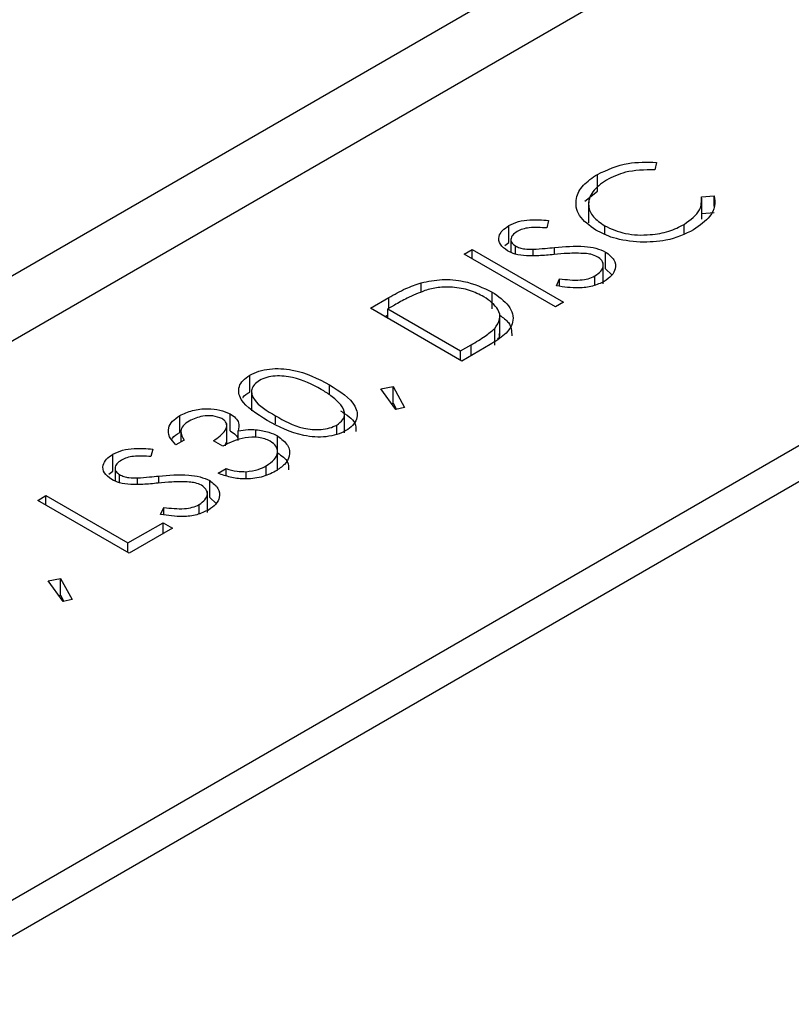
# Model space of a CAD drawing. Units: inches. Extents: x 0.1 to 16.9, y 0.1 to 10.9.
# Drawn here: x 10.5 to 10.5, y 5.1 to 5.1 of the extents above; entities that cross this region are included whole.
import ezdxf

# ---------------------------------------------------------------- set-up
doc = ezdxf.new("R2010")
doc.units = ezdxf.units.IN
doc.header["$MEASUREMENT"] = 0

msp = doc.modelspace()

# ---------------------------------------------------------------- linework, layer by layer
at = {"color": 8, "linetype": 'Continuous', "lineweight": 25}
for p, q in [((10.57643918800785, 5.17065451612367), (10.45233749571504, 5.099012134114012)), ((10.57743112018128, 5.169120741997056), (10.45233749571504, 5.096905729732452)), ((10.52327338066283, 5.130528599351353), (10.52327338066283, 5.130755612880317)), ((10.51791072614712, 5.128784443757764), (10.51791072614712, 5.129134266492859)), ((10.52056956599915, 5.127258410400668), (10.52056956599915, 5.127608233135763)), ((10.51424646254512, 5.125052175441112), (10.51424646254512, 5.125313546307999)), ((10.51047212900935, 5.123138594072484), (10.51047212900935, 5.123365607601447))]:
    msp.add_line(p, q, dxfattribs=at)
at = {"color": 7, "linetype": 'Continuous', "lineweight": 25}
for p, q in [((10.59308510845744, 5.1600838869201), (10.45233749571504, 5.078832019578541)), ((10.59308510845744, 5.158920769896948), (10.45233749571504, 5.077668902555389)), ((10.52656719384253, 5.133505684186479), (10.52651275064948, 5.133269280541279)), ((10.524660498538, 5.132573922296007), (10.524660498538, 5.133118282837263)), ((10.52424836663192, 5.132254081130963), (10.524660498538, 5.132573922296007)), ((10.52802769167356, 5.132394723703543), (10.52843542384761, 5.132427177961193)), ((10.52843542384761, 5.132074690224631), (10.52843542384761, 5.132427177961193)), ((10.5243735833935, 5.132228070153067), (10.5243735833935, 5.131547619476494)), ((10.52803380524177, 5.131668721655747), (10.52803380524177, 5.132349172332319)), ((10.52803380524177, 5.131850849783971), (10.52843542384761, 5.131882817419936)), ((10.52179157897365, 5.130917730284543), (10.52179157897365, 5.131462090825801)), ((10.52307868707028, 5.1316277783517), (10.5230206932342, 5.131384542231205)), ((10.52489188210848, 5.131189668375177), (10.52489188210848, 5.131455599974271)), ((10.52746491475406, 5.131211547295441), (10.52746491475406, 5.131501377558746)), ((10.52166014393637, 5.130814547292914), (10.52179157897365, 5.130917730284543)), ((10.52186018843002, 5.131005474149148), (10.52186018843002, 5.130599094584866)), ((10.52200580110284, 5.130540078752159), (10.52200580110284, 5.130804123454911)), ((10.52034410016705, 5.130539023413472), (10.52060921484626, 5.130692070860076)), ((10.523298235164, 5.128833637579886), (10.52034410016705, 5.130539023413472)), ((10.52060921484626, 5.130692070860076), (10.52356334984322, 5.12898668502649)), ((10.52060921484626, 5.130385975966869), (10.52060921484626, 5.130692070860076)), ((10.52258218882059, 5.130483442188859), (10.52258218882059, 5.130696170345253)), ((10.52492265434803, 5.130062646001399), (10.52492265434803, 5.130607006542655)), ((10.52484478018311, 5.129574696923993), (10.52484478018311, 5.130255147600564)), ((10.52492265434803, 5.130062646001399), (10.52512765141369, 5.129869519090864)), ((10.51895461519652, 5.129309620831682), (10.51895461519652, 5.129613906258554)), ((10.52333433336809, 5.129512444000426), (10.52343434314664, 5.129743040041626)), ((10.52343434314664, 5.129503494214428), (10.52343434314664, 5.129743040041626)), ((10.5245752831054, 5.129537446113681), (10.5245752831054, 5.129833228715518)), ((10.52125247300766, 5.128770624923149), (10.52125247300766, 5.129314985464406)), ((10.51731421811889, 5.128789909737999), (10.51791072614712, 5.129134266492859)), ((10.51809003361989, 5.12888795575848), (10.51788232100292, 5.128768045817057)), ((10.52356334984322, 5.12898668502649), (10.523298235164, 5.128833637579886)), ((10.52026835311584, 5.127084523904415), (10.51731421811889, 5.128789909737999)), ((10.5177856992624, 5.128517729467371), (10.51788232100292, 5.128573508010894)), ((10.51788232100292, 5.128461950923849), (10.51788232100292, 5.128768045817057)), ((10.51788232100292, 5.128768045817057), (10.52023047959024, 5.127412482718566)), ((10.52150014839426, 5.127898321974004), (10.52150014839426, 5.128578772650576)), ((10.52133887198794, 5.127594755924911), (10.52133887198794, 5.128139116466169)), ((10.52023047959024, 5.127412482718566), (10.52056956599915, 5.127608233135763)), ((10.52023047959024, 5.127106387825358), (10.52023047959024, 5.127412482718566)), ((10.52118382724251, 5.127613015868469), (10.52026835311584, 5.127084523904415)), ((10.51341620385107, 5.12608272914217), (10.51341620385107, 5.126627089683426)), ((10.51347280554039, 5.126157817562332), (10.51347280554039, 5.125477366885761)), ((10.51598982827049, 5.125994333977179), (10.51598982827049, 5.126318603423867)), ((10.51764916211093, 5.126184686908087), (10.51805156832045, 5.126265310116566)), ((10.51813678375306, 5.125516470824254), (10.51764916211093, 5.126184686908087)), ((10.51805156832045, 5.126265310116566), (10.51842201874275, 5.125581379339555)), ((10.51805156832045, 5.125720949575308), (10.51805156832045, 5.126265310116566)), ((10.51799573172694, 5.12570976255778), (10.51805156832045, 5.125720949575308)), ((10.51805156832045, 5.125720949575308), (10.51815952142122, 5.125521645043182)), ((10.5164829958551, 5.124766502659613), (10.5164829958551, 5.125446953336184)), ((10.51842201874275, 5.125581379339555), (10.51813678375306, 5.125516470824254)), ((10.51114911827949, 5.124773968499448), (10.51114911827949, 5.125318329040706)), ((10.51277945520188, 5.124828969925572), (10.51277945520188, 5.125373330466829)), ((10.51118634592109, 5.124862611304896), (10.51118634592109, 5.124465263263018)), ((10.51267070064076, 5.124384245974664), (10.51267070064076, 5.125064696651235)), ((10.51304220278575, 5.124519142635799), (10.51304220278575, 5.124823316205596)), ((10.51361444808664, 5.124609780541121), (10.51361444808664, 5.124862602938542)), ((10.51622772135318, 5.124707833670714), (10.51622772135318, 5.125014283890086)), ((10.51129232754817, 5.124526445154037), (10.51102721286895, 5.124373397707433)), ((10.51254215389303, 5.124329669865546), (10.51223916568822, 5.124504581233094)), ((10.51263022849498, 5.124343657350279), (10.51265530410577, 5.124453462793157)), ((10.51431570008411, 5.124117025999852), (10.51431570008411, 5.124661386541109)), ((10.5102774354168, 5.124237773072831), (10.51021944158072, 5.123994536952335)), ((10.51430949541353, 5.123541270798375), (10.51430949541353, 5.124221721474947)), ((10.50899032732017, 5.123527725005674), (10.50899032732017, 5.124072085546931)), ((10.50885889228289, 5.123424542014044), (10.50899032732017, 5.123527725005674)), ((10.50905893677654, 5.123615468870278), (10.50905893677654, 5.123209089305997)), ((10.51239065979063, 5.12345511302781), (10.51265577446984, 5.123608160474413)), ((10.51265577446984, 5.123371785904571), (10.51265577446984, 5.123608160474413)), ((10.51329548198821, 5.123281906488018), (10.51329548198821, 5.123506014968756)), ((10.51394880030485, 5.123400844464866), (10.51394880030485, 5.12369869077207)), ((10.50920454944935, 5.123150073473289), (10.50920454944935, 5.123414118176041)), ((10.50978093716711, 5.12309343690999), (10.50978093716711, 5.123306165066383)), ((10.51212140269455, 5.122672640722529), (10.51212140269455, 5.123217001263786)), ((10.51204352852963, 5.122184691645123), (10.51204352852963, 5.122865142321696)), ((10.50655813684791, 5.122580556190074), (10.50682325152713, 5.122733603636677)), ((10.50951227184487, 5.120875170356489), (10.50655813684791, 5.122580556190074)), ((10.50682325152713, 5.122733603636677), (10.50947439831927, 5.12120312917064)), ((10.50682325152713, 5.12242750874347), (10.50682325152713, 5.122733603636677)), ((10.51212140269455, 5.122672640722529), (10.51232639976021, 5.122479513811995)), ((10.51053308171461, 5.122122438721557), (10.51063309149316, 5.122353034762756)), ((10.51063309149316, 5.122113488935559), (10.51063309149316, 5.122353034762756)), ((10.51177403145192, 5.122147440834812), (10.51177403145192, 5.122443223436648)), ((10.50947439831927, 5.12120312917064), (10.51061060408733, 5.121859046798942)), ((10.51091359229214, 5.121684135431394), (10.50951227184487, 5.120875170356489)), ((10.51061060408733, 5.121859046798942), (10.51091359229214, 5.121684135431394)), ((10.51061060408733, 5.121509224063848), (10.51061060408733, 5.121859046798942)), ((10.50947439831927, 5.120897034277432), (10.50947439831927, 5.12120312917064)), ((10.50689308083996, 5.119975333360163), (10.50729548704948, 5.12005595656864)), ((10.50738070248208, 5.11930711727633), (10.50689308083996, 5.119975333360163)), ((10.50729548704948, 5.12005595656864), (10.50766593747177, 5.11937202579163)), ((10.50729548704948, 5.119511596027384), (10.50729548704948, 5.12005595656864)), ((10.50723965045596, 5.119500409009855), (10.50729548704948, 5.119511596027384)), ((10.50729548704948, 5.119511596027384), (10.50740344015025, 5.119312291495256)), ((10.50766593747177, 5.11937202579163), (10.50738070248208, 5.11930711727633))]:
    msp.add_line(p, q, dxfattribs=at)
for points, knots in [([(10.524660498538, 5.133118282837263), (10.52497545168185, 5.133264022764777), (10.52553835727971, 5.133524499037614), (10.52625258569387, 5.13351143758376), (10.52656719384253, 5.133505684186479)], [0, 0, 0, 0, 0.5595132559518898, 1, 1, 1, 1]), ([(10.52460664711879, 5.131314167735668), (10.52440186987627, 5.131463358629047), (10.52399225407221, 5.131761785089919), (10.52392286932924, 5.132306959545842), (10.52415535143493, 5.132780046775938), (10.52449203171783, 5.13300548093585), (10.524660498538, 5.133118282837263)], [0, 0, 0, 0, 0.2795054776393013, 0.5590946511388434, 0.7793814313014871, 1, 1, 1, 1]), ([(10.52651275064948, 5.133269280541279), (10.52618257446671, 5.133262391078389), (10.52559131280103, 5.133250053800546), (10.52514430421921, 5.133030676990188), (10.52494691707537, 5.132933806004303)], [0, 0, 0, 0, 0.5584265003791743, 1, 1, 1, 1]), ([(10.52494691707537, 5.132933806004303), (10.52477974614294, 5.132812455364481), (10.52444554126863, 5.132569853527303), (10.52432773073225, 5.132130823963906), (10.52448609196002, 5.131736158290452), (10.5247565931225, 5.131549137114706), (10.52489188210848, 5.131455599974271)], [0, 0, 0, 0, 0.27985537872475, 0.5594814260688953, 0.7796781698636343, 1, 1, 1, 1]), ([(10.52746491475406, 5.131501377558746), (10.52766546994581, 5.131649334943198), (10.52802439113798, 5.131914125100732), (10.52802668122399, 5.132247589810369), (10.52802769167356, 5.132394723703543)], [0, 0, 0, 0, 0.5587722211065607, 1, 1, 1, 1]), ([(10.52843542384761, 5.132427177961193), (10.52844863115755, 5.132314370455509), (10.52847504398941, 5.132088770715978), (10.5282885733444, 5.131690860688907), (10.52796635367048, 5.131465218067392), (10.52776967828039, 5.131327491062493)], [0, 0, 0, 0, 0.2804078211195328, 0.5607776807371059, 1, 1, 1, 1]), ([(10.52175311367421, 5.130643901909247), (10.52166122209227, 5.130711861546699), (10.52147751283626, 5.130847726162062), (10.52145078121318, 5.131095615978899), (10.52156638898758, 5.131307571337642), (10.52171651621913, 5.131410584723731), (10.52179157897365, 5.131462090825801)], [0, 0, 0, 0, 0.2794968838884395, 0.558768970062771, 0.77938701632187, 1, 1, 1, 1]), ([(10.52179157897365, 5.131462090825801), (10.52189144214669, 5.131509448635376), (10.52209115977142, 5.131604160118623), (10.52254965066543, 5.131668270763047), (10.52287791782399, 5.131643145216499), (10.52307868707028, 5.1316277783517)], [0, 0, 0, 0, 0.2797624057261949, 0.5595003789205557, 0.9999999999999999, 0.9999999999999999, 0.9999999999999999, 0.9999999999999999]), ([(10.52489188210848, 5.131455599974271), (10.52510548293822, 5.131358295012636), (10.52553272502267, 5.131163666673942), (10.52631477607923, 5.131139568892986), (10.52698390391509, 5.131260026902944), (10.52730449175335, 5.131420884161737), (10.52746491475406, 5.131501377558746)], [0, 0, 0, 0, 0.2794342076086473, 0.5589212994643534, 0.7792830536762314, 1, 1, 1, 1]), ([(10.52206497848659, 5.131270098270017), (10.5220096166169, 5.131232808072763), (10.52189901477978, 5.131158309788179), (10.52184685058799, 5.13102187909425), (10.52187875851646, 5.130894183959813), (10.52196344772216, 5.130834147771609), (10.52200580110284, 5.130804123454911)], [0, 0, 0, 0, 0.2802742650357669, 0.5599313893785606, 0.7799200827089849, 1, 1, 1, 1]), ([(10.5230206932342, 5.131384542231205), (10.52283006741392, 5.131398195533923), (10.52256452653013, 5.131417214521305), (10.52223569732094, 5.131354492234676), (10.52212189682176, 5.131298235551912), (10.52206497848659, 5.131270098270017)], [0, 0, 0, 0, 0.5598349867136395, 0.7798475407541339, 1, 1, 1, 1]), ([(10.52603459738875, 5.130922325277511), (10.52573346215223, 5.130955059103545), (10.52519478627833, 5.131013613932762), (10.52478663163186, 5.13122219115327), (10.52460664711879, 5.131314167735668)], [0, 0, 0, 0, 0.5590286313440336, 1, 1, 1, 1]), ([(10.52776967828039, 5.131327491062493), (10.52748625902015, 5.131189420126911), (10.52697997564301, 5.130942778386712), (10.52632355249248, 5.130928576775537), (10.52603459738875, 5.130922325277511)], [0, 0, 0, 0, 0.5598036061131694, 1, 1, 1, 1]), ([(10.52200580110284, 5.130804123454911), (10.5220506003263, 5.130782454732127), (10.52214021991149, 5.130739107062298), (10.52233964038417, 5.130697015185544), (10.52249017513993, 5.130696490845628), (10.52258218882059, 5.130696170345253)], [0, 0, 0, 0, 0.2798352882035688, 0.5598026150977755, 1, 1, 1, 1]), ([(10.52327338066283, 5.130755612880317), (10.52359568457301, 5.13078333254869), (10.52404467866495, 5.130821948174925), (10.52461986873516, 5.130743474687709), (10.52482179498973, 5.130652464744609), (10.52492265434803, 5.130607006542655)], [0, 0, 0, 0, 0.5601153992618917, 0.7802837543288897, 1, 1, 1, 1]), ([(10.52236796669141, 5.130479580878407), (10.52223927977951, 5.130493765294907), (10.52200941623593, 5.1305191018283), (10.52183144806328, 5.130605758950271), (10.52175311367421, 5.130643901909247)], [0, 0, 0, 0, 0.5598404596406935, 1, 1, 1, 1]), ([(10.52325385212619, 5.130527066581706), (10.52308949014347, 5.130510654216725), (10.52279620392907, 5.13048136812322), (10.52249873123633, 5.130480126623229), (10.52236796669141, 5.130479580878407)], [0, 0, 0, 0, 0.5604149620694794, 1, 1, 1, 1]), ([(10.52258218882059, 5.130696170345253), (10.52271162880979, 5.130705584042243), (10.52294281054407, 5.130722397044237), (10.52317235810708, 5.130745462087908), (10.52327338066283, 5.130755612880317)], [0, 0, 0, 0, 0.5599057797396008, 1, 1, 1, 1]), ([(10.52425750055464, 5.130562595453239), (10.52406908669371, 5.130566255201245), (10.52373233280063, 5.130572796303809), (10.52340016984928, 5.130541050571391), (10.52325385212619, 5.130527066581706)], [0, 0, 0, 0, 0.5595001715209196, 1, 1, 1, 1]), ([(10.52465339725195, 5.130456350462405), (10.52458727375645, 5.130486132405182), (10.52446898278554, 5.13053941051608), (10.52432222303872, 5.130555499884406), (10.52425750055464, 5.130562595453239)], [0, 0, 0, 0, 0.5589902170859125, 1, 1, 1, 1]), ([(10.52492265434803, 5.130607006542655), (10.5250268584734, 5.130527702272413), (10.52523553089586, 5.130368892684752), (10.5252580179862, 5.130083951356381), (10.52514033019046, 5.129836397437313), (10.52496565066007, 5.129717695310721), (10.52487827131021, 5.12965831734797)], [0, 0, 0, 0, 0.2791824526844993, 0.5590726710865627, 0.7794364156423659, 1, 1, 1, 1]), ([(10.5245752831054, 5.129833228715518), (10.52464672366088, 5.129883664870228), (10.52478950240636, 5.129984464910877), (10.52486418868037, 5.130165371607747), (10.52481709345513, 5.130334749099617), (10.52470795840447, 5.130415819830831), (10.52465339725195, 5.130456350462405)], [0, 0, 0, 0, 0.2802553081051323, 0.5601090450046439, 0.7800802094336475, 1, 1, 1, 1]), ([(10.51791072614712, 5.129134266492859), (10.51808849299162, 5.129236625541299), (10.51840568156478, 5.129419264326473), (10.51878700339374, 5.129554474146463), (10.51895461519652, 5.129613906258554)], [0, 0, 0, 0, 0.5604452983166716, 1, 1, 1, 1]), ([(10.51895461519652, 5.129613906258554), (10.51917782036343, 5.129658663781312), (10.5196243536122, 5.129748203473966), (10.52048779188912, 5.129671505939386), (10.52096264616632, 5.129450112644393), (10.52125247300766, 5.129314985464406)], [0, 0, 0, 0, 0.2802837839255645, 0.5607219149431698, 1, 1, 1, 1]), ([(10.52487827131021, 5.12965831734797), (10.52475802867208, 5.129601539889229), (10.52451756838296, 5.129487996770446), (10.52395819576187, 5.129422200420623), (10.52357104831149, 5.129478202468803), (10.52333433336809, 5.129512444000426)], [0, 0, 0, 0, 0.279874688949697, 0.55969121823636, 1, 1, 1, 1]), ([(10.52343434314664, 5.129743040041626), (10.5236570549529, 5.129715834630892), (10.52396755054573, 5.129677905971988), (10.5243675910758, 5.129735936241325), (10.52450607786168, 5.129800809804683), (10.5245752831054, 5.129833228715518)], [0, 0, 0, 0, 0.5593206424960727, 0.7797817160350876, 1, 1, 1, 1]), ([(10.51908066302392, 5.129364179286529), (10.51888293704992, 5.129284215969771), (10.51852956601763, 5.129141307482755), (10.51822443221147, 5.12896542471206), (10.51809003361989, 5.12888795575848)], [0, 0, 0, 0, 0.5595421127730484, 1, 1, 1, 1]), ([(10.52098676655461, 5.129162279641567), (10.5208389084407, 5.129236515845707), (10.52054350260565, 5.129384832412831), (10.52001244060038, 5.129480821243901), (10.51950247984715, 5.129472824775377), (10.51922130610961, 5.129400404102508), (10.51908066302392, 5.129364179286529)], [0, 0, 0, 0, 0.2801794673342605, 0.5597707648793632, 0.7797973644894263, 1, 1, 1, 1]), ([(10.52125247300766, 5.129314985464406), (10.52145308897936, 5.129174559848645), (10.52185357495143, 5.128894230776373), (10.5219982296993, 5.128367963693031), (10.52169127224157, 5.127924201445557), (10.52135338105463, 5.127716993050175), (10.52118382724251, 5.127613015868469)], [0, 0, 0, 0, 0.2801558278799215, 0.559269923047492, 0.7788416284455311, 1, 1, 1, 1]), ([(10.52133887198794, 5.128139116466169), (10.52140523358266, 5.128237038717673), (10.52153793231301, 5.128432847129166), (10.52146285458195, 5.128820305209437), (10.52116718487338, 5.129032685010814), (10.52098676655461, 5.129162279641567)], [0, 0, 0, 0, 0.2805452504877026, 0.5609870995222608, 1, 1, 1, 1]), ([(10.52150014839426, 5.128561295822008), (10.52160728951513, 5.128485611491886), (10.52187530421958, 5.128296286299062), (10.52188250115867, 5.128048272737236), (10.52188682106113, 5.127899404672151)], [0, 0, 0, 0, 0.3997583680902057, 0.9999999999999999, 0.9999999999999999, 0.9999999999999999, 0.9999999999999999]), ([(10.52056956599915, 5.127608233135763), (10.52072915884696, 5.127699857347196), (10.52101392932406, 5.12786334757099), (10.52123965076534, 5.128054910450839), (10.52133887198794, 5.128139116466169)], [0, 0, 0, 0, 0.5604262402181542, 1, 1, 1, 1]), ([(10.52144167866283, 5.127792711425798), (10.52146630404139, 5.127826059989228), (10.52150764321265, 5.127882042965159), (10.52148890529651, 5.127941281399988), (10.52148132939122, 5.127965232023325)], [0, 0, 0, 0, 0.5956911520970622, 1, 1, 1, 1]), ([(10.51341620385107, 5.126627089683426), (10.51351011526034, 5.126673267057887), (10.51369793564414, 5.126765620609613), (10.51416906865632, 5.126859592484396), (10.51506120653027, 5.126805588699932), (10.51561828289401, 5.126513448235162), (10.51598982827049, 5.126318603423867)], [0, 0, 0, 0, 0.125600072968929, 0.2511968896219322, 0.5005813355774122, 1, 1, 1, 1]), ([(10.51398253141359, 5.125159815613865), (10.51364142212751, 5.125370029448177), (10.51321448664519, 5.125633134993548), (10.51304528538647, 5.126048211009901), (10.51306198083271, 5.126260616928952), (10.51317797945224, 5.126465439379197), (10.51333679940782, 5.126573208752373), (10.51341620385107, 5.126627089683426)], [0, 0, 0, 0, 0.4986912711649342, 0.6241665269175479, 0.7494728018054451, 0.8747451312471864, 1, 1, 1, 1]), ([(10.51372806866345, 5.126457302672351), (10.51366705056811, 5.126414327885017), (10.51354495351634, 5.126328335446123), (10.51347021720528, 5.126164573639119), (10.51347112780782, 5.125997983228699), (10.51363740725051, 5.125677781249641), (10.51397589908628, 5.125475352085758), (10.51424646254512, 5.125313546307999)], [0, 0, 0, 0, 0.1251416462148538, 0.2504081121188123, 0.375536936314907, 0.500853880132562, 1, 1, 1, 1]), ([(10.5157235300436, 5.126166239224792), (10.51543828966276, 5.126318276624302), (10.51501105808045, 5.126545997463031), (10.514328479016, 5.126620807005541), (10.51395226650742, 5.126562075942191), (10.51380276626901, 5.126492210735003), (10.51372806866345, 5.126457302672351)], [0, 0, 0, 0, 0.5000879665019331, 0.7490291963464278, 0.8746027544935732, 1, 1, 1, 1]), ([(10.51319416589509, 5.125906932712873), (10.51319554515383, 5.125909259900075), (10.5132363063748, 5.125978035242528), (10.5133278031246, 5.126031283079796), (10.51341620385107, 5.12608272914217)], [0, 0, 0, 0, 0.03383752256828971, 1, 1, 1, 1]), ([(10.51635436095441, 5.125672934508505), (10.51625581221967, 5.125773273154422), (10.51607970616633, 5.125952577769295), (10.51583243053174, 5.126100912451561), (10.5157235300436, 5.126166239224792)], [0, 0, 0, 0, 0.559598792184641, 1, 1, 1, 1]), ([(10.51598982827049, 5.126318603423867), (10.51632823111014, 5.126104490510815), (10.51683560858158, 5.125783464633668), (10.5169236005159, 5.125268594110439), (10.51676122942497, 5.124996963359758), (10.51660163250473, 5.124888487059768), (10.51652183295043, 5.124834248166068)], [0, 0, 0, 0, 0.4994033268193999, 0.748770304215664, 0.8743834296984853, 1, 1, 1, 1]), ([(10.51114911827949, 5.125318329040706), (10.51128156704335, 5.12537996372987), (10.51154632195277, 5.125503166741127), (10.51202224173845, 5.125558772070894), (10.51246157527783, 5.125514929291288), (10.51267354820073, 5.125420506478052), (10.51277945520188, 5.125373330466829)], [0, 0, 0, 0, 0.2800849611447512, 0.5598683320861971, 0.7800991540777481, 1, 1, 1, 1]), ([(10.51622772135318, 5.125014283890086), (10.51629827734942, 5.125066710212911), (10.5164394564863, 5.125171612749911), (10.5165202203904, 5.125412910229114), (10.51641721773211, 5.125574391496902), (10.51635436095441, 5.125672934508505)], [0, 0, 0, 0, 0.2802572033842163, 0.5607811126888035, 1, 1, 1, 1]), ([(10.5163461672991, 5.125473045637501), (10.51654468526576, 5.125350211424531), (10.51685802825934, 5.125156328519855), (10.51685031226597, 5.124897754463155), (10.51684748472821, 5.12480299959826)], [0, 0, 0, 0, 0.633548446028617, 1, 1, 1, 1]), ([(10.51102721286895, 5.124373397707433), (10.51094764098445, 5.124458633538585), (10.51078875152768, 5.124628832786637), (10.5107633823842, 5.124904119757754), (10.51089230859693, 5.125145035187518), (10.51106349087197, 5.125260548106443), (10.51114911827949, 5.125318329040706)], [0, 0, 0, 0, 0.280287740265079, 0.5596796791475293, 0.7797465447966769, 1, 1, 1, 1]), ([(10.51145565712732, 5.125145467415746), (10.51138491701611, 5.125097606291403), (10.51124365065621, 5.12500202873716), (10.51114753873784, 5.124775728807474), (10.51123740882444, 5.124620999008447), (10.51129232754817, 5.124526445154037)], [0, 0, 0, 0, 0.2806216957944954, 0.5603950120190017, 0.9999999999999999, 0.9999999999999999, 0.9999999999999999, 0.9999999999999999]), ([(10.51251315697499, 5.125220966267754), (10.51242085588238, 5.125256963557926), (10.5122355016694, 5.125329251427984), (10.51181806355915, 5.12530912138403), (10.51159298177284, 5.125207479900094), (10.51145565712732, 5.125145467415746)], [0, 0, 0, 0, 0.2788837897108549, 0.5600397989841772, 1, 1, 1, 1]), ([(10.51223916568822, 5.124504581233094), (10.51239033122374, 5.124609844875337), (10.51261703830525, 5.124767711634056), (10.51269024513144, 5.125009100648076), (10.51262566052005, 5.125142135292454), (10.51255064741819, 5.125194696800422), (10.51251315697499, 5.125220966267754)], [0, 0, 0, 0, 0.4994059485685897, 0.7489727383969084, 0.874540272847869, 1, 1, 1, 1]), ([(10.51277945520188, 5.125373330466829), (10.51284290626261, 5.12533115433322), (10.51296975769131, 5.125246835761662), (10.51309003888852, 5.125054513671581), (10.51306033516984, 5.124910952133513), (10.51304220278575, 5.124823316205596)], [0, 0, 0, 0, 0.2805082111732062, 0.5607923167249242, 1, 1, 1, 1]), ([(10.51652183295043, 5.124834248166068), (10.51642873276154, 5.124788410946009), (10.51624254362349, 5.124696742039693), (10.51588870687896, 5.124628710597555), (10.51552094359149, 5.124620626118001), (10.51480403204245, 5.124719584327696), (10.51434738151735, 5.124964297284609), (10.51398253141359, 5.125159815613865)], [0, 0, 0, 0, 0.1252888285380425, 0.2505625313033056, 0.3758418772529732, 0.5013163385787958, 1, 1, 1, 1]), ([(10.51424646254512, 5.125313546307999), (10.51452476612826, 5.125155238741883), (10.51494146183363, 5.124918209515798), (10.51562829405265, 5.124850063508084), (10.51600322574833, 5.124909736049168), (10.516152911266, 5.124979444753265), (10.51622772135318, 5.125014283890086)], [0, 0, 0, 0, 0.5003060099520645, 0.7490933582872982, 0.8746014442062102, 1, 1, 1, 1]), ([(10.51089094494217, 5.124549283419143), (10.51089843691522, 5.124563928651273), (10.51094307093104, 5.124651178767998), (10.51105553319405, 5.124718198368969), (10.51114911827948, 5.124773968499448)], [0, 0, 0, 0, 0.1678534388249934, 1, 1, 1, 1]), ([(10.51277945520188, 5.124828969925572), (10.51284476154501, 5.124786980516738), (10.51296796970571, 5.124707762517636), (10.51301847007759, 5.124605592457283), (10.51304220278575, 5.12455757751929)], [0, 0, 0, 0, 0.5300488438101871, 1, 1, 1, 1]), ([(10.51304220278575, 5.124823316205596), (10.51314690215914, 5.124842301331184), (10.51333393395611, 5.12487621578587), (10.51352870764135, 5.124866763768477), (10.51361444808664, 5.124862602938542)], [0, 0, 0, 0, 0.5597945113547494, 0.9999999999999999, 0.9999999999999999, 0.9999999999999999, 0.9999999999999999]), ([(10.51361444808664, 5.124862602938542), (10.51376139736213, 5.124842969306842), (10.5140240602463, 5.124807875385405), (10.51422651193763, 5.124706185182478), (10.51431570008411, 5.124661386541109)], [0, 0, 0, 0, 0.5594596128350934, 0.9999999999999999, 0.9999999999999999, 0.9999999999999999, 0.9999999999999999]), ([(10.51407603167991, 5.124493649272623), (10.51402021926808, 5.124520910354111), (10.5139085873573, 5.124575435978728), (10.51363019113495, 5.124629778431575), (10.5131007145902, 5.124618622724872), (10.51276562481268, 5.124445275137337), (10.51254215389303, 5.124329669865546)], [0, 0, 0, 0, 0.1255755493951669, 0.2511670445055834, 0.500604314278475, 1, 1, 1, 1]), ([(10.51394880030485, 5.12369869077207), (10.51404429884716, 5.123761800734639), (10.5142349428585, 5.123887787332221), (10.51433050577655, 5.124119097154845), (10.51428676654141, 5.124337530116256), (10.51414622604329, 5.124441647032872), (10.51407603167991, 5.124493649272621)], [0, 0, 0, 0, 0.2805889776891793, 0.5601405733599498, 0.7803077914328083, 1, 1, 1, 1]), ([(10.51431570008411, 5.124661386541109), (10.51443966932865, 5.124565479628107), (10.51468767479642, 5.124373613985046), (10.51472839145493, 5.124029500386865), (10.51456379117141, 5.123734501421256), (10.51435267906186, 5.12359222894351), (10.51424705431896, 5.123521046414405)], [0, 0, 0, 0, 0.2793415730177525, 0.558834070073025, 0.7792734958664453, 1, 1, 1, 1]), ([(10.50899032732017, 5.124072085546931), (10.50909019049321, 5.124119443356508), (10.50928990811794, 5.124214154839753), (10.50974839901195, 5.124278265484178), (10.51007666617051, 5.124253139937628), (10.5102774354168, 5.124237773072831)], [0, 0, 0, 0, 0.2797624057261686, 0.559500378920503, 1, 1, 1, 1]), ([(10.51431570008411, 5.124117025999852), (10.51444727662266, 5.124021450791514), (10.51467019024101, 5.123859529709299), (10.51467067845209, 5.123655375709039), (10.51467087849269, 5.12357172523334)], [0, 0, 0, 0, 0.590257964124671, 1, 1, 1, 1]), ([(10.50895186202073, 5.123253896630378), (10.50885997043879, 5.12332185626783), (10.50867626118278, 5.123457720883193), (10.5086495295597, 5.12370561070003), (10.5087651373341, 5.123917566058773), (10.50891526456565, 5.124020579444863), (10.50899032732017, 5.124072085546931)], [0, 0, 0, 0, 0.2794968838884847, 0.5587689700627549, 0.7793870163219782, 1, 1, 1, 1]), ([(10.50926372683311, 5.123880092991148), (10.50920836496343, 5.123842802793894), (10.5090977631263, 5.12376830450931), (10.50904559893451, 5.123631873815381), (10.50907750686298, 5.123504178680944), (10.50916219606868, 5.12344414249274), (10.50920454944935, 5.123414118176041)], [0, 0, 0, 0, 0.2802742650357405, 0.559931389378508, 0.7799200827089116, 1, 1, 1, 1]), ([(10.51021944158072, 5.123994536952335), (10.51002881576044, 5.124008190255053), (10.50976327487665, 5.124027209242435), (10.50943444566745, 5.123964486955806), (10.50932064516828, 5.123908230273043), (10.50926372683311, 5.123880092991148)], [0, 0, 0, 0, 0.5598349867135543, 0.7798475407541015, 1, 1, 1, 1]), ([(10.51424705431896, 5.123521046414405), (10.51409963750313, 5.123449645874595), (10.51380522168659, 5.123307047161468), (10.51325862964115, 5.123253373636981), (10.51277447181197, 5.123318451278103), (10.51251868467002, 5.12340952794175), (10.51239065979063, 5.12345511302781)], [0, 0, 0, 0, 0.2798859005846903, 0.5589785364560255, 0.7792628697075787, 1, 1, 1, 1]), ([(10.51265577446984, 5.123608160474413), (10.5127687055197, 5.123574191328986), (10.51297011834447, 5.123513607268676), (10.51319617433391, 5.123508332294341), (10.51329548198821, 5.123506014968756)], [0, 0, 0, 0, 0.5606944343828627, 1, 1, 1, 1]), ([(10.51329548198821, 5.123506014968756), (10.51343347083602, 5.12352437109342), (10.51368043164855, 5.123557223338612), (10.51386663686946, 5.123655379267333), (10.51394880030485, 5.12369869077207)], [0, 0, 0, 0, 0.5587479503294469, 0.9999999999999999, 0.9999999999999999, 0.9999999999999999, 0.9999999999999999]), ([(10.50956671503793, 5.123089575599537), (10.50943802812603, 5.123103760016037), (10.50920816458245, 5.12312909654943), (10.5090301964098, 5.123215753671402), (10.50895186202073, 5.123253896630378)], [0, 0, 0, 0, 0.5598404596407535, 0.9999999999999999, 0.9999999999999999, 0.9999999999999999, 0.9999999999999999]), ([(10.50920454944935, 5.123414118176041), (10.50924934867282, 5.123392449453258), (10.50933896825801, 5.123349101783427), (10.50953838873069, 5.123307009906676), (10.50968892348644, 5.123306485566758), (10.50978093716711, 5.123306165066383)], [0, 0, 0, 0, 0.2798352882034776, 0.5598026150977978, 1, 1, 1, 1]), ([(10.50978093716711, 5.123306165066383), (10.50991037715631, 5.123315578763374), (10.51014155889059, 5.123332391765368), (10.5103711064536, 5.123355456809039), (10.51047212900935, 5.123365607601447)], [0, 0, 0, 0, 0.5599057797395033, 1, 1, 1, 1]), ([(10.51145624890116, 5.12317259017437), (10.51126783504022, 5.123176249922375), (10.51093108114714, 5.123182791024939), (10.5105989181958, 5.123151045292522), (10.51045260047271, 5.123137061302836)], [0, 0, 0, 0, 0.5595001715208338, 1, 1, 1, 1]), ([(10.51047212900935, 5.123365607601447), (10.51079443291953, 5.12339332726982), (10.51124342701147, 5.123431942896056), (10.51181861708168, 5.123353469408839), (10.51202054333625, 5.123262459465739), (10.51212140269455, 5.123217001263786)], [0, 0, 0, 0, 0.5601153992618606, 0.780283754328902, 1, 1, 1, 1]), ([(10.51185214559847, 5.123066345183536), (10.51178602210297, 5.123096127126312), (10.51166773113206, 5.123149405237212), (10.51152097138525, 5.123165494605537), (10.51145624890116, 5.12317259017437)], [0, 0, 0, 0, 0.5589902170858723, 1, 1, 1, 1]), ([(10.51212140269455, 5.123217001263786), (10.51222560681992, 5.123137696993544), (10.51243427924238, 5.122978887405883), (10.51245676633272, 5.122693946077511), (10.51233907853698, 5.122446392158444), (10.51216439900659, 5.122327690031852), (10.51207701965673, 5.122268312069101)], [0, 0, 0, 0, 0.2791824526845101, 0.5590726710864905, 0.779436415642377, 1, 1, 1, 1]), ([(10.51045260047271, 5.123137061302836), (10.51028823848999, 5.123120648937856), (10.5099949522756, 5.123091362844351), (10.50969747958285, 5.123090121344358), (10.50956671503793, 5.123089575599537)], [0, 0, 0, 0, 0.5604149620694027, 1, 1, 1, 1]), ([(10.51177403145192, 5.122443223436648), (10.5118454720074, 5.12249365959136), (10.51198825075288, 5.122594459632008), (10.51206293702688, 5.122775366328878), (10.51201584180165, 5.122944743820748), (10.51190670675099, 5.123025814551961), (10.51185214559847, 5.123066345183536)], [0, 0, 0, 0, 0.2802553081051323, 0.5601090450046439, 0.7800802094336475, 1, 1, 1, 1]), ([(10.51207701965673, 5.122268312069101), (10.5119567770186, 5.12221153461036), (10.51171631672948, 5.122097991491576), (10.51115694410839, 5.122032195141754), (10.51076979665801, 5.122088197189935), (10.51053308171461, 5.122122438721557)], [0, 0, 0, 0, 0.279874688949697, 0.55969121823636, 1, 1, 1, 1]), ([(10.51063309149316, 5.122353034762756), (10.51085580329942, 5.122325829352024), (10.51116629889225, 5.122287900693119), (10.51156633942231, 5.122345930962456), (10.5117048262082, 5.122410804525814), (10.51177403145192, 5.122443223436648)], [0, 0, 0, 0, 0.5593206424960727, 0.7797817160350876, 1, 1, 1, 1])]:
    msp.add_open_spline(points, degree=3, knots=knots, dxfattribs=at)

doc.saveas('drawing.dxf')
